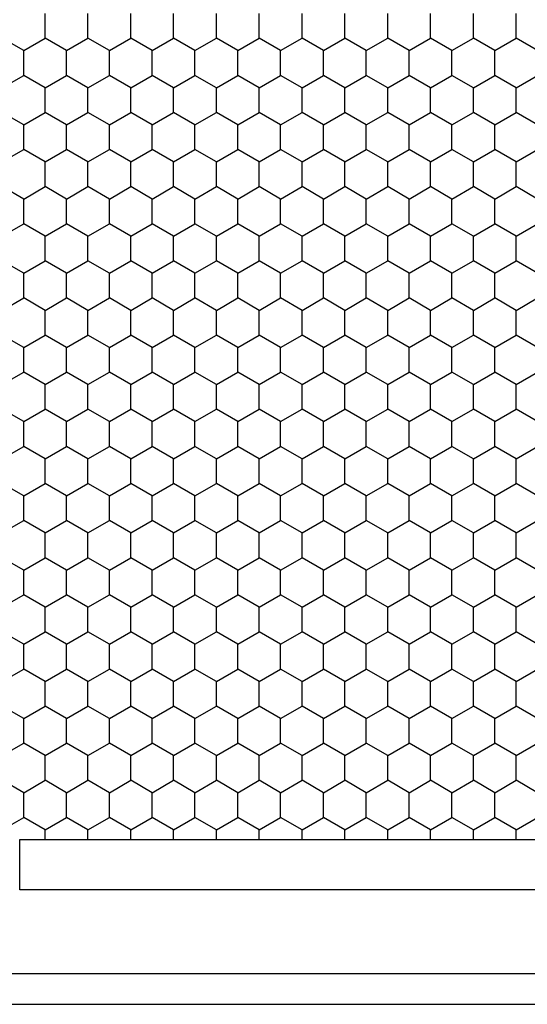
# Model space of a CAD drawing. Units: millimetres. Extents: x 2237 to 2968, y 215 to 736.
# Drawn here: x 2372 to 2389, y 552 to 585 of the extents above; entities that cross this region are included whole.
import ezdxf

# ---------------------------------------------------------------- set-up
doc = ezdxf.new("R2010")
doc.units = ezdxf.units.MM
doc.header["$LTSCALE"] = 0.25
doc.layers.add('06___PRT_ALL_SURFS', color=7, linetype='Continuous')

msp = doc.modelspace()

# ---------------------------------------------------------------- linework, layer by layer
at = {"color": 7, "linetype": 'Continuous'}
for p, q in [((2371.952, 556.143), (2371.952, 557.793)), ((2409.014, 556.143), (2371.952, 556.143)), ((2594.745, 553.404), (2348.222, 553.404)), ((2348.222, 552.404), (2594.745, 552.404))]:
    msp.add_line(p, q, dxfattribs=at)
at = {"layer": '06___PRT_ALL_SURFS', "color": 7, "linetype": 'Continuous'}
for p, q in [((2372.783, 584.376), (2372.783, 584.78)), ((2374.183, 584.376), (2374.183, 584.78)), ((2375.583, 584.376), (2375.583, 584.78)), ((2376.983, 584.376), (2376.983, 584.78)), ((2378.383, 584.376), (2378.383, 584.78)), ((2379.783, 584.376), (2379.783, 584.78)), ((2381.183, 584.376), (2381.183, 584.78)), ((2382.583, 584.376), (2382.583, 584.78)), ((2383.983, 584.376), (2383.983, 584.78)), ((2385.383, 584.376), (2385.383, 584.78)), ((2386.783, 584.376), (2386.783, 584.78)), ((2388.183, 584.376), (2388.183, 584.78)), ((2372.783, 583.971), (2372.783, 584.376)), ((2374.183, 583.971), (2374.183, 584.376)), ((2375.583, 583.971), (2375.583, 584.376)), ((2376.983, 583.971), (2376.983, 584.376)), ((2378.383, 583.971), (2378.383, 584.376)), ((2379.783, 583.971), (2379.783, 584.376)), ((2381.183, 583.971), (2381.183, 584.376)), ((2382.583, 583.971), (2382.583, 584.376)), ((2383.983, 583.971), (2383.983, 584.376)), ((2385.383, 583.971), (2385.383, 584.376)), ((2386.783, 583.971), (2386.783, 584.376)), ((2388.183, 583.971), (2388.183, 584.376)), ((2372.083, 583.567), (2371.383, 583.971)), ((2372.083, 583.567), (2372.783, 583.971)), ((2373.483, 583.567), (2372.783, 583.971)), ((2373.483, 583.567), (2374.183, 583.971)), ((2374.883, 583.567), (2374.183, 583.971)), ((2374.883, 583.567), (2375.583, 583.971)), ((2376.283, 583.567), (2375.583, 583.971)), ((2376.283, 583.567), (2376.983, 583.971)), ((2377.683, 583.567), (2376.983, 583.971)), ((2377.683, 583.567), (2378.383, 583.971)), ((2379.083, 583.567), (2378.383, 583.971)), ((2379.083, 583.567), (2379.783, 583.971)), ((2380.483, 583.567), (2379.783, 583.971)), ((2380.483, 583.567), (2381.183, 583.971)), ((2381.883, 583.567), (2381.183, 583.971)), ((2381.883, 583.567), (2382.583, 583.971)), ((2383.283, 583.567), (2382.583, 583.971)), ((2383.283, 583.567), (2383.983, 583.971)), ((2384.683, 583.567), (2383.983, 583.971)), ((2384.683, 583.567), (2385.383, 583.971)), ((2386.083, 583.567), (2385.383, 583.971)), ((2386.083, 583.567), (2386.783, 583.971)), ((2387.483, 583.567), (2386.783, 583.971)), ((2387.483, 583.567), (2388.183, 583.971)), ((2388.883, 583.567), (2388.183, 583.971)), ((2372.083, 583.163), (2372.083, 583.567)), ((2373.483, 583.163), (2373.483, 583.567)), ((2374.883, 583.163), (2374.883, 583.567)), ((2376.283, 583.163), (2376.283, 583.567)), ((2377.683, 583.163), (2377.683, 583.567)), ((2379.083, 583.163), (2379.083, 583.567)), ((2380.483, 583.163), (2380.483, 583.567)), ((2381.883, 583.163), (2381.883, 583.567)), ((2383.283, 583.163), (2383.283, 583.567)), ((2384.683, 583.163), (2384.683, 583.567)), ((2386.083, 583.163), (2386.083, 583.567)), ((2387.483, 583.163), (2387.483, 583.567)), ((2372.083, 582.759), (2372.083, 583.163)), ((2373.483, 582.759), (2373.483, 583.163)), ((2374.883, 582.759), (2374.883, 583.163)), ((2376.283, 582.759), (2376.283, 583.163)), ((2377.683, 582.759), (2377.683, 583.163)), ((2379.083, 582.759), (2379.083, 583.163)), ((2380.483, 582.759), (2380.483, 583.163)), ((2381.883, 582.759), (2381.883, 583.163)), ((2383.283, 582.759), (2383.283, 583.163)), ((2384.683, 582.759), (2384.683, 583.163)), ((2386.083, 582.759), (2386.083, 583.163)), ((2387.483, 582.759), (2387.483, 583.163)), ((2371.383, 582.355), (2372.083, 582.759)), ((2372.783, 582.355), (2372.083, 582.759)), ((2372.783, 582.355), (2373.483, 582.759)), ((2374.183, 582.355), (2373.483, 582.759)), ((2374.183, 582.355), (2374.883, 582.759)), ((2375.583, 582.355), (2374.883, 582.759)), ((2375.583, 582.355), (2376.283, 582.759)), ((2376.983, 582.355), (2376.283, 582.759)), ((2376.983, 582.355), (2377.683, 582.759)), ((2378.383, 582.355), (2377.683, 582.759)), ((2378.383, 582.355), (2379.083, 582.759)), ((2379.783, 582.355), (2379.083, 582.759)), ((2379.783, 582.355), (2380.483, 582.759)), ((2381.183, 582.355), (2380.483, 582.759)), ((2381.183, 582.355), (2381.883, 582.759)), ((2382.583, 582.355), (2381.883, 582.759)), ((2382.583, 582.355), (2383.283, 582.759)), ((2383.983, 582.355), (2383.283, 582.759)), ((2383.983, 582.355), (2384.683, 582.759)), ((2385.383, 582.355), (2384.683, 582.759)), ((2385.383, 582.355), (2386.083, 582.759)), ((2386.783, 582.355), (2386.083, 582.759)), ((2386.783, 582.355), (2387.483, 582.759)), ((2388.183, 582.355), (2387.483, 582.759)), ((2388.183, 582.355), (2388.883, 582.759)), ((2372.783, 581.951), (2372.783, 582.355)), ((2374.183, 581.951), (2374.183, 582.355)), ((2375.583, 581.951), (2375.583, 582.355)), ((2376.983, 581.951), (2376.983, 582.355)), ((2378.383, 581.951), (2378.383, 582.355)), ((2379.783, 581.951), (2379.783, 582.355)), ((2381.183, 581.951), (2381.183, 582.355)), ((2382.583, 581.951), (2382.583, 582.355)), ((2383.983, 581.951), (2383.983, 582.355)), ((2385.383, 581.951), (2385.383, 582.355)), ((2386.783, 581.951), (2386.783, 582.355)), ((2388.183, 581.951), (2388.183, 582.355)), ((2372.783, 581.547), (2372.783, 581.951)), ((2374.183, 581.547), (2374.183, 581.951)), ((2375.583, 581.547), (2375.583, 581.951)), ((2376.983, 581.547), (2376.983, 581.951)), ((2378.383, 581.547), (2378.383, 581.951)), ((2379.783, 581.547), (2379.783, 581.951)), ((2381.183, 581.547), (2381.183, 581.951)), ((2382.583, 581.547), (2382.583, 581.951)), ((2383.983, 581.547), (2383.983, 581.951)), ((2385.383, 581.547), (2385.383, 581.951)), ((2386.783, 581.547), (2386.783, 581.951)), ((2388.183, 581.547), (2388.183, 581.951)), ((2372.083, 581.142), (2371.383, 581.547)), ((2372.083, 581.142), (2372.783, 581.547)), ((2373.483, 581.142), (2372.783, 581.547)), ((2373.483, 581.142), (2374.183, 581.547)), ((2374.883, 581.142), (2374.183, 581.547)), ((2374.883, 581.142), (2375.583, 581.547)), ((2376.283, 581.142), (2375.583, 581.547)), ((2376.283, 581.142), (2376.983, 581.547)), ((2377.683, 581.142), (2376.983, 581.547)), ((2377.683, 581.142), (2378.383, 581.547)), ((2379.083, 581.142), (2378.383, 581.547)), ((2379.083, 581.142), (2379.783, 581.547)), ((2380.483, 581.142), (2379.783, 581.547)), ((2380.483, 581.142), (2381.183, 581.547)), ((2381.883, 581.142), (2381.183, 581.547)), ((2381.883, 581.142), (2382.583, 581.547)), ((2383.283, 581.142), (2382.583, 581.547)), ((2383.283, 581.142), (2383.983, 581.547)), ((2384.683, 581.142), (2383.983, 581.547)), ((2384.683, 581.142), (2385.383, 581.547)), ((2386.083, 581.142), (2385.383, 581.547)), ((2386.083, 581.142), (2386.783, 581.547)), ((2387.483, 581.142), (2386.783, 581.547)), ((2387.483, 581.142), (2388.183, 581.547)), ((2388.883, 581.142), (2388.183, 581.547)), ((2372.083, 580.738), (2372.083, 581.142)), ((2373.483, 580.738), (2373.483, 581.142)), ((2374.883, 580.738), (2374.883, 581.142)), ((2376.283, 580.738), (2376.283, 581.142)), ((2377.683, 580.738), (2377.683, 581.142)), ((2379.083, 580.738), (2379.083, 581.142)), ((2380.483, 580.738), (2380.483, 581.142)), ((2381.883, 580.738), (2381.883, 581.142)), ((2383.283, 580.738), (2383.283, 581.142)), ((2384.683, 580.738), (2384.683, 581.142)), ((2386.083, 580.738), (2386.083, 581.142)), ((2387.483, 580.738), (2387.483, 581.142)), ((2372.083, 580.334), (2372.083, 580.738)), ((2373.483, 580.334), (2373.483, 580.738)), ((2374.883, 580.334), (2374.883, 580.738)), ((2376.283, 580.334), (2376.283, 580.738)), ((2377.683, 580.334), (2377.683, 580.738)), ((2379.083, 580.334), (2379.083, 580.738)), ((2380.483, 580.334), (2380.483, 580.738)), ((2381.883, 580.334), (2381.883, 580.738)), ((2383.283, 580.334), (2383.283, 580.738)), ((2384.683, 580.334), (2384.683, 580.738)), ((2386.083, 580.334), (2386.083, 580.738)), ((2387.483, 580.334), (2387.483, 580.738)), ((2371.383, 579.93), (2372.083, 580.334)), ((2372.783, 579.93), (2372.083, 580.334)), ((2372.783, 579.93), (2373.483, 580.334)), ((2374.183, 579.93), (2373.483, 580.334)), ((2374.183, 579.93), (2374.883, 580.334)), ((2375.583, 579.93), (2374.883, 580.334)), ((2375.583, 579.93), (2376.283, 580.334)), ((2376.983, 579.93), (2376.283, 580.334)), ((2376.983, 579.93), (2377.683, 580.334)), ((2378.383, 579.93), (2377.683, 580.334)), ((2378.383, 579.93), (2379.083, 580.334)), ((2379.783, 579.93), (2379.083, 580.334)), ((2379.783, 579.93), (2380.483, 580.334)), ((2381.183, 579.93), (2380.483, 580.334)), ((2381.183, 579.93), (2381.883, 580.334)), ((2382.583, 579.93), (2381.883, 580.334)), ((2382.583, 579.93), (2383.283, 580.334)), ((2383.983, 579.93), (2383.283, 580.334)), ((2383.983, 579.93), (2384.683, 580.334)), ((2385.383, 579.93), (2384.683, 580.334)), ((2385.383, 579.93), (2386.083, 580.334)), ((2386.783, 579.93), (2386.083, 580.334)), ((2386.783, 579.93), (2387.483, 580.334)), ((2388.183, 579.93), (2387.483, 580.334)), ((2388.183, 579.93), (2388.883, 580.334)), ((2372.783, 579.526), (2372.783, 579.93)), ((2374.183, 579.526), (2374.183, 579.93)), ((2375.583, 579.526), (2375.583, 579.93)), ((2376.983, 579.526), (2376.983, 579.93)), ((2378.383, 579.526), (2378.383, 579.93)), ((2379.783, 579.526), (2379.783, 579.93)), ((2381.183, 579.526), (2381.183, 579.93)), ((2382.583, 579.526), (2382.583, 579.93)), ((2383.983, 579.526), (2383.983, 579.93)), ((2385.383, 579.526), (2385.383, 579.93)), ((2386.783, 579.526), (2386.783, 579.93)), ((2388.183, 579.526), (2388.183, 579.93)), ((2372.783, 579.122), (2372.783, 579.526)), ((2374.183, 579.122), (2374.183, 579.526)), ((2375.583, 579.122), (2375.583, 579.526)), ((2376.983, 579.122), (2376.983, 579.526)), ((2378.383, 579.122), (2378.383, 579.526)), ((2379.783, 579.122), (2379.783, 579.526)), ((2381.183, 579.122), (2381.183, 579.526)), ((2382.583, 579.122), (2382.583, 579.526)), ((2383.983, 579.122), (2383.983, 579.526)), ((2385.383, 579.122), (2385.383, 579.526)), ((2386.783, 579.122), (2386.783, 579.526)), ((2388.183, 579.122), (2388.183, 579.526)), ((2372.083, 578.718), (2371.383, 579.122)), ((2372.083, 578.718), (2372.783, 579.122)), ((2373.483, 578.718), (2372.783, 579.122)), ((2373.483, 578.718), (2374.183, 579.122)), ((2374.883, 578.718), (2374.183, 579.122)), ((2374.883, 578.718), (2375.583, 579.122)), ((2376.283, 578.718), (2375.583, 579.122)), ((2376.283, 578.718), (2376.983, 579.122)), ((2377.683, 578.718), (2376.983, 579.122)), ((2377.683, 578.718), (2378.383, 579.122)), ((2379.083, 578.718), (2378.383, 579.122)), ((2379.083, 578.718), (2379.783, 579.122)), ((2380.483, 578.718), (2379.783, 579.122)), ((2380.483, 578.718), (2381.183, 579.122)), ((2381.883, 578.718), (2381.183, 579.122)), ((2381.883, 578.718), (2382.583, 579.122)), ((2383.283, 578.718), (2382.583, 579.122)), ((2383.283, 578.718), (2383.983, 579.122)), ((2384.683, 578.718), (2383.983, 579.122)), ((2384.683, 578.718), (2385.383, 579.122)), ((2386.083, 578.718), (2385.383, 579.122)), ((2386.083, 578.718), (2386.783, 579.122)), ((2387.483, 578.718), (2386.783, 579.122)), ((2387.483, 578.718), (2388.183, 579.122)), ((2388.883, 578.718), (2388.183, 579.122)), ((2372.083, 578.313), (2372.083, 578.718)), ((2373.483, 578.313), (2373.483, 578.718)), ((2374.883, 578.313), (2374.883, 578.718)), ((2376.283, 578.313), (2376.283, 578.718)), ((2377.683, 578.313), (2377.683, 578.718)), ((2379.083, 578.313), (2379.083, 578.718)), ((2380.483, 578.313), (2380.483, 578.718)), ((2381.883, 578.313), (2381.883, 578.718)), ((2383.283, 578.313), (2383.283, 578.718)), ((2384.683, 578.313), (2384.683, 578.718)), ((2386.083, 578.313), (2386.083, 578.718)), ((2387.483, 578.313), (2387.483, 578.718)), ((2372.083, 577.909), (2372.083, 578.313)), ((2373.483, 577.909), (2373.483, 578.313)), ((2374.883, 577.909), (2374.883, 578.313)), ((2376.283, 577.909), (2376.283, 578.313)), ((2377.683, 577.909), (2377.683, 578.313)), ((2379.083, 577.909), (2379.083, 578.313)), ((2380.483, 577.909), (2380.483, 578.313)), ((2381.883, 577.909), (2381.883, 578.313)), ((2383.283, 577.909), (2383.283, 578.313)), ((2384.683, 577.909), (2384.683, 578.313)), ((2386.083, 577.909), (2386.083, 578.313)), ((2387.483, 577.909), (2387.483, 578.313)), ((2371.383, 577.505), (2372.083, 577.909)), ((2372.783, 577.505), (2372.083, 577.909)), ((2372.783, 577.505), (2373.483, 577.909)), ((2374.183, 577.505), (2373.483, 577.909)), ((2374.183, 577.505), (2374.883, 577.909)), ((2375.583, 577.505), (2374.883, 577.909)), ((2375.583, 577.505), (2376.283, 577.909)), ((2376.983, 577.505), (2376.283, 577.909)), ((2376.983, 577.505), (2377.683, 577.909)), ((2378.383, 577.505), (2377.683, 577.909)), ((2378.383, 577.505), (2379.083, 577.909)), ((2379.783, 577.505), (2379.083, 577.909)), ((2379.783, 577.505), (2380.483, 577.909)), ((2381.183, 577.505), (2380.483, 577.909)), ((2381.183, 577.505), (2381.883, 577.909)), ((2382.583, 577.505), (2381.883, 577.909)), ((2382.583, 577.505), (2383.283, 577.909)), ((2383.983, 577.505), (2383.283, 577.909)), ((2383.983, 577.505), (2384.683, 577.909)), ((2385.383, 577.505), (2384.683, 577.909)), ((2385.383, 577.505), (2386.083, 577.909)), ((2386.783, 577.505), (2386.083, 577.909)), ((2386.783, 577.505), (2387.483, 577.909)), ((2388.183, 577.505), (2387.483, 577.909)), ((2388.183, 577.505), (2388.883, 577.909)), ((2372.783, 577.101), (2372.783, 577.505)), ((2374.183, 577.101), (2374.183, 577.505)), ((2375.583, 577.101), (2375.583, 577.505)), ((2376.983, 577.101), (2376.983, 577.505)), ((2378.383, 577.101), (2378.383, 577.505)), ((2379.783, 577.101), (2379.783, 577.505)), ((2381.183, 577.101), (2381.183, 577.505)), ((2382.583, 577.101), (2382.583, 577.505)), ((2383.983, 577.101), (2383.983, 577.505)), ((2385.383, 577.101), (2385.383, 577.505)), ((2386.783, 577.101), (2386.783, 577.505)), ((2388.183, 577.101), (2388.183, 577.505)), ((2372.783, 576.697), (2372.783, 577.101)), ((2374.183, 576.697), (2374.183, 577.101)), ((2375.583, 576.697), (2375.583, 577.101)), ((2376.983, 576.697), (2376.983, 577.101)), ((2378.383, 576.697), (2378.383, 577.101)), ((2379.783, 576.697), (2379.783, 577.101)), ((2381.183, 576.697), (2381.183, 577.101)), ((2382.583, 576.697), (2382.583, 577.101)), ((2383.983, 576.697), (2383.983, 577.101)), ((2385.383, 576.697), (2385.383, 577.101)), ((2386.783, 576.697), (2386.783, 577.101)), ((2388.183, 576.697), (2388.183, 577.101)), ((2372.083, 576.293), (2371.383, 576.697)), ((2372.083, 576.293), (2372.783, 576.697)), ((2373.483, 576.293), (2372.783, 576.697)), ((2373.483, 576.293), (2374.183, 576.697)), ((2374.883, 576.293), (2374.183, 576.697)), ((2374.883, 576.293), (2375.583, 576.697)), ((2376.283, 576.293), (2375.583, 576.697)), ((2376.283, 576.293), (2376.983, 576.697)), ((2377.683, 576.293), (2376.983, 576.697)), ((2377.683, 576.293), (2378.383, 576.697)), ((2379.083, 576.293), (2378.383, 576.697)), ((2379.083, 576.293), (2379.783, 576.697)), ((2380.483, 576.293), (2379.783, 576.697)), ((2380.483, 576.293), (2381.183, 576.697)), ((2381.883, 576.293), (2381.183, 576.697)), ((2381.883, 576.293), (2382.583, 576.697)), ((2383.283, 576.293), (2382.583, 576.697)), ((2383.283, 576.293), (2383.983, 576.697)), ((2384.683, 576.293), (2383.983, 576.697)), ((2384.683, 576.293), (2385.383, 576.697)), ((2386.083, 576.293), (2385.383, 576.697)), ((2386.083, 576.293), (2386.783, 576.697)), ((2387.483, 576.293), (2386.783, 576.697)), ((2387.483, 576.293), (2388.183, 576.697)), ((2388.883, 576.293), (2388.183, 576.697)), ((2372.083, 575.889), (2372.083, 576.293)), ((2373.483, 575.889), (2373.483, 576.293)), ((2374.883, 575.889), (2374.883, 576.293)), ((2376.283, 575.889), (2376.283, 576.293)), ((2377.683, 575.889), (2377.683, 576.293)), ((2379.083, 575.889), (2379.083, 576.293)), ((2380.483, 575.889), (2380.483, 576.293)), ((2381.883, 575.889), (2381.883, 576.293)), ((2383.283, 575.889), (2383.283, 576.293)), ((2384.683, 575.889), (2384.683, 576.293)), ((2386.083, 575.889), (2386.083, 576.293)), ((2387.483, 575.889), (2387.483, 576.293)), ((2372.083, 575.484), (2372.083, 575.889)), ((2373.483, 575.484), (2373.483, 575.889)), ((2374.883, 575.484), (2374.883, 575.889)), ((2376.283, 575.484), (2376.283, 575.889)), ((2377.683, 575.484), (2377.683, 575.889)), ((2379.083, 575.484), (2379.083, 575.889)), ((2380.483, 575.484), (2380.483, 575.889)), ((2381.883, 575.484), (2381.883, 575.889)), ((2383.283, 575.484), (2383.283, 575.889)), ((2384.683, 575.484), (2384.683, 575.889)), ((2386.083, 575.484), (2386.083, 575.889)), ((2387.483, 575.484), (2387.483, 575.889)), ((2371.383, 575.08), (2372.083, 575.484)), ((2372.783, 575.08), (2372.083, 575.484)), ((2372.783, 575.08), (2373.483, 575.484)), ((2374.183, 575.08), (2373.483, 575.484)), ((2374.183, 575.08), (2374.883, 575.484)), ((2375.583, 575.08), (2374.883, 575.484)), ((2375.583, 575.08), (2376.283, 575.484)), ((2376.983, 575.08), (2376.283, 575.484)), ((2376.983, 575.08), (2377.683, 575.484)), ((2378.383, 575.08), (2377.683, 575.484)), ((2378.383, 575.08), (2379.083, 575.484)), ((2379.783, 575.08), (2379.083, 575.484)), ((2379.783, 575.08), (2380.483, 575.484)), ((2381.183, 575.08), (2380.483, 575.484)), ((2381.183, 575.08), (2381.883, 575.484)), ((2382.583, 575.08), (2381.883, 575.484)), ((2382.583, 575.08), (2383.283, 575.484)), ((2383.983, 575.08), (2383.283, 575.484)), ((2383.983, 575.08), (2384.683, 575.484)), ((2385.383, 575.08), (2384.683, 575.484)), ((2385.383, 575.08), (2386.083, 575.484)), ((2386.783, 575.08), (2386.083, 575.484)), ((2386.783, 575.08), (2387.483, 575.484)), ((2388.183, 575.08), (2387.483, 575.484)), ((2388.183, 575.08), (2388.883, 575.484)), ((2372.783, 574.676), (2372.783, 575.08)), ((2374.183, 574.676), (2374.183, 575.08)), ((2375.583, 574.676), (2375.583, 575.08)), ((2376.983, 574.676), (2376.983, 575.08)), ((2378.383, 574.676), (2378.383, 575.08)), ((2379.783, 574.676), (2379.783, 575.08)), ((2381.183, 574.676), (2381.183, 575.08)), ((2382.583, 574.676), (2382.583, 575.08)), ((2383.983, 574.676), (2383.983, 575.08)), ((2385.383, 574.676), (2385.383, 575.08)), ((2386.783, 574.676), (2386.783, 575.08)), ((2388.183, 574.676), (2388.183, 575.08)), ((2372.783, 574.272), (2372.783, 574.676)), ((2374.183, 574.272), (2374.183, 574.676)), ((2375.583, 574.272), (2375.583, 574.676)), ((2376.983, 574.272), (2376.983, 574.676)), ((2378.383, 574.272), (2378.383, 574.676)), ((2379.783, 574.272), (2379.783, 574.676)), ((2381.183, 574.272), (2381.183, 574.676)), ((2382.583, 574.272), (2382.583, 574.676)), ((2383.983, 574.272), (2383.983, 574.676)), ((2385.383, 574.272), (2385.383, 574.676)), ((2386.783, 574.272), (2386.783, 574.676)), ((2388.183, 574.272), (2388.183, 574.676)), ((2372.083, 573.868), (2371.383, 574.272)), ((2372.083, 573.868), (2372.783, 574.272)), ((2373.483, 573.868), (2372.783, 574.272)), ((2373.483, 573.868), (2374.183, 574.272)), ((2374.883, 573.868), (2374.183, 574.272)), ((2374.883, 573.868), (2375.583, 574.272)), ((2376.283, 573.868), (2375.583, 574.272)), ((2376.283, 573.868), (2376.983, 574.272)), ((2377.683, 573.868), (2376.983, 574.272)), ((2377.683, 573.868), (2378.383, 574.272)), ((2379.083, 573.868), (2378.383, 574.272)), ((2379.083, 573.868), (2379.783, 574.272)), ((2380.483, 573.868), (2379.783, 574.272)), ((2380.483, 573.868), (2381.183, 574.272)), ((2381.883, 573.868), (2381.183, 574.272)), ((2381.883, 573.868), (2382.583, 574.272)), ((2383.283, 573.868), (2382.583, 574.272)), ((2383.283, 573.868), (2383.983, 574.272)), ((2384.683, 573.868), (2383.983, 574.272)), ((2384.683, 573.868), (2385.383, 574.272)), ((2386.083, 573.868), (2385.383, 574.272)), ((2386.083, 573.868), (2386.783, 574.272)), ((2387.483, 573.868), (2386.783, 574.272)), ((2387.483, 573.868), (2388.183, 574.272)), ((2388.883, 573.868), (2388.183, 574.272)), ((2372.083, 573.464), (2372.083, 573.868)), ((2373.483, 573.464), (2373.483, 573.868)), ((2374.883, 573.464), (2374.883, 573.868)), ((2376.283, 573.464), (2376.283, 573.868)), ((2377.683, 573.464), (2377.683, 573.868)), ((2379.083, 573.464), (2379.083, 573.868)), ((2380.483, 573.464), (2380.483, 573.868)), ((2381.883, 573.464), (2381.883, 573.868)), ((2383.283, 573.464), (2383.283, 573.868)), ((2384.683, 573.464), (2384.683, 573.868)), ((2386.083, 573.464), (2386.083, 573.868)), ((2387.483, 573.464), (2387.483, 573.868)), ((2372.083, 573.06), (2372.083, 573.464)), ((2373.483, 573.06), (2373.483, 573.464)), ((2374.883, 573.06), (2374.883, 573.464)), ((2376.283, 573.06), (2376.283, 573.464)), ((2377.683, 573.06), (2377.683, 573.464)), ((2379.083, 573.06), (2379.083, 573.464)), ((2380.483, 573.06), (2380.483, 573.464)), ((2381.883, 573.06), (2381.883, 573.464)), ((2383.283, 573.06), (2383.283, 573.464)), ((2384.683, 573.06), (2384.683, 573.464)), ((2386.083, 573.06), (2386.083, 573.464)), ((2387.483, 573.06), (2387.483, 573.464)), ((2371.383, 572.655), (2372.083, 573.06)), ((2372.783, 572.655), (2372.083, 573.06)), ((2372.783, 572.655), (2373.483, 573.06)), ((2374.183, 572.655), (2373.483, 573.06)), ((2374.183, 572.655), (2374.883, 573.06)), ((2375.583, 572.655), (2374.883, 573.06)), ((2375.583, 572.655), (2376.283, 573.06)), ((2376.983, 572.655), (2376.283, 573.06)), ((2376.983, 572.655), (2377.683, 573.06)), ((2378.383, 572.655), (2377.683, 573.06)), ((2378.383, 572.655), (2379.083, 573.06)), ((2379.783, 572.655), (2379.083, 573.06)), ((2379.783, 572.655), (2380.483, 573.06)), ((2381.183, 572.655), (2380.483, 573.06)), ((2381.183, 572.655), (2381.883, 573.06)), ((2382.583, 572.655), (2381.883, 573.06)), ((2382.583, 572.655), (2383.283, 573.06)), ((2383.983, 572.655), (2383.283, 573.06)), ((2383.983, 572.655), (2384.683, 573.06)), ((2385.383, 572.655), (2384.683, 573.06)), ((2385.383, 572.655), (2386.083, 573.06)), ((2386.783, 572.655), (2386.083, 573.06)), ((2386.783, 572.655), (2387.483, 573.06)), ((2388.183, 572.655), (2387.483, 573.06)), ((2388.183, 572.655), (2388.883, 573.06)), ((2372.783, 572.251), (2372.783, 572.655)), ((2374.183, 572.251), (2374.183, 572.655)), ((2375.583, 572.251), (2375.583, 572.655)), ((2376.983, 572.251), (2376.983, 572.655)), ((2378.383, 572.251), (2378.383, 572.655)), ((2379.783, 572.251), (2379.783, 572.655)), ((2381.183, 572.251), (2381.183, 572.655)), ((2382.583, 572.251), (2382.583, 572.655)), ((2383.983, 572.251), (2383.983, 572.655)), ((2385.383, 572.251), (2385.383, 572.655)), ((2386.783, 572.251), (2386.783, 572.655)), ((2388.183, 572.251), (2388.183, 572.655)), ((2372.783, 571.847), (2372.783, 572.251)), ((2374.183, 571.847), (2374.183, 572.251)), ((2375.583, 571.847), (2375.583, 572.251)), ((2376.983, 571.847), (2376.983, 572.251)), ((2378.383, 571.847), (2378.383, 572.251)), ((2379.783, 571.847), (2379.783, 572.251)), ((2381.183, 571.847), (2381.183, 572.251)), ((2382.583, 571.847), (2382.583, 572.251)), ((2383.983, 571.847), (2383.983, 572.251)), ((2385.383, 571.847), (2385.383, 572.251)), ((2386.783, 571.847), (2386.783, 572.251)), ((2388.183, 571.847), (2388.183, 572.251)), ((2372.083, 571.443), (2371.383, 571.847)), ((2372.083, 571.443), (2372.783, 571.847)), ((2373.483, 571.443), (2372.783, 571.847)), ((2373.483, 571.443), (2374.183, 571.847)), ((2374.883, 571.443), (2374.183, 571.847)), ((2374.883, 571.443), (2375.583, 571.847)), ((2376.283, 571.443), (2375.583, 571.847)), ((2376.283, 571.443), (2376.983, 571.847)), ((2377.683, 571.443), (2376.983, 571.847)), ((2377.683, 571.443), (2378.383, 571.847)), ((2379.083, 571.443), (2378.383, 571.847)), ((2379.083, 571.443), (2379.783, 571.847)), ((2380.483, 571.443), (2379.783, 571.847)), ((2380.483, 571.443), (2381.183, 571.847)), ((2381.883, 571.443), (2381.183, 571.847)), ((2381.883, 571.443), (2382.583, 571.847)), ((2383.283, 571.443), (2382.583, 571.847)), ((2383.283, 571.443), (2383.983, 571.847)), ((2384.683, 571.443), (2383.983, 571.847)), ((2384.683, 571.443), (2385.383, 571.847)), ((2386.083, 571.443), (2385.383, 571.847)), ((2386.083, 571.443), (2386.783, 571.847)), ((2387.483, 571.443), (2386.783, 571.847)), ((2387.483, 571.443), (2388.183, 571.847)), ((2388.883, 571.443), (2388.183, 571.847)), ((2372.083, 571.039), (2372.083, 571.443)), ((2373.483, 571.039), (2373.483, 571.443)), ((2374.883, 571.039), (2374.883, 571.443)), ((2376.283, 571.039), (2376.283, 571.443)), ((2377.683, 571.039), (2377.683, 571.443)), ((2379.083, 571.039), (2379.083, 571.443)), ((2380.483, 571.039), (2380.483, 571.443)), ((2381.883, 571.039), (2381.883, 571.443)), ((2383.283, 571.039), (2383.283, 571.443)), ((2384.683, 571.039), (2384.683, 571.443)), ((2386.083, 571.039), (2386.083, 571.443)), ((2387.483, 571.039), (2387.483, 571.443)), ((2372.083, 570.635), (2372.083, 571.039)), ((2373.483, 570.635), (2373.483, 571.039)), ((2374.883, 570.635), (2374.883, 571.039)), ((2376.283, 570.635), (2376.283, 571.039)), ((2377.683, 570.635), (2377.683, 571.039)), ((2379.083, 570.635), (2379.083, 571.039)), ((2380.483, 570.635), (2380.483, 571.039)), ((2381.883, 570.635), (2381.883, 571.039)), ((2383.283, 570.635), (2383.283, 571.039)), ((2384.683, 570.635), (2384.683, 571.039)), ((2386.083, 570.635), (2386.083, 571.039)), ((2387.483, 570.635), (2387.483, 571.039)), ((2371.383, 570.231), (2372.083, 570.635)), ((2372.783, 570.231), (2372.083, 570.635)), ((2372.783, 570.231), (2373.483, 570.635)), ((2374.183, 570.231), (2373.483, 570.635)), ((2374.183, 570.231), (2374.883, 570.635)), ((2375.583, 570.231), (2374.883, 570.635)), ((2375.583, 570.231), (2376.283, 570.635)), ((2376.983, 570.231), (2376.283, 570.635)), ((2376.983, 570.231), (2377.683, 570.635)), ((2378.383, 570.231), (2377.683, 570.635)), ((2378.383, 570.231), (2379.083, 570.635)), ((2379.783, 570.231), (2379.083, 570.635)), ((2379.783, 570.231), (2380.483, 570.635)), ((2381.183, 570.231), (2380.483, 570.635)), ((2381.183, 570.231), (2381.883, 570.635)), ((2382.583, 570.231), (2381.883, 570.635)), ((2382.583, 570.231), (2383.283, 570.635)), ((2383.983, 570.231), (2383.283, 570.635)), ((2383.983, 570.231), (2384.683, 570.635)), ((2385.383, 570.231), (2384.683, 570.635)), ((2385.383, 570.231), (2386.083, 570.635)), ((2386.783, 570.231), (2386.083, 570.635)), ((2386.783, 570.231), (2387.483, 570.635)), ((2388.183, 570.231), (2387.483, 570.635)), ((2388.183, 570.231), (2388.883, 570.635)), ((2372.783, 569.826), (2372.783, 570.231)), ((2374.183, 569.826), (2374.183, 570.231)), ((2375.583, 569.826), (2375.583, 570.231)), ((2376.983, 569.826), (2376.983, 570.231)), ((2378.383, 569.826), (2378.383, 570.231)), ((2379.783, 569.826), (2379.783, 570.231)), ((2381.183, 569.826), (2381.183, 570.231)), ((2382.583, 569.826), (2382.583, 570.231)), ((2383.983, 569.826), (2383.983, 570.231)), ((2385.383, 569.826), (2385.383, 570.231)), ((2386.783, 569.826), (2386.783, 570.231)), ((2388.183, 569.826), (2388.183, 570.231)), ((2372.783, 569.422), (2372.783, 569.826)), ((2374.183, 569.422), (2374.183, 569.826)), ((2375.583, 569.422), (2375.583, 569.826)), ((2376.983, 569.422), (2376.983, 569.826)), ((2378.383, 569.422), (2378.383, 569.826)), ((2379.783, 569.422), (2379.783, 569.826)), ((2381.183, 569.422), (2381.183, 569.826)), ((2382.583, 569.422), (2382.583, 569.826)), ((2383.983, 569.422), (2383.983, 569.826)), ((2385.383, 569.422), (2385.383, 569.826)), ((2386.783, 569.422), (2386.783, 569.826)), ((2388.183, 569.422), (2388.183, 569.826)), ((2372.083, 569.018), (2371.383, 569.422)), ((2372.083, 569.018), (2372.783, 569.422)), ((2373.483, 569.018), (2372.783, 569.422)), ((2373.483, 569.018), (2374.183, 569.422)), ((2374.883, 569.018), (2374.183, 569.422)), ((2374.883, 569.018), (2375.583, 569.422)), ((2376.283, 569.018), (2375.583, 569.422)), ((2376.283, 569.018), (2376.983, 569.422)), ((2377.683, 569.018), (2376.983, 569.422)), ((2377.683, 569.018), (2378.383, 569.422)), ((2379.083, 569.018), (2378.383, 569.422)), ((2379.083, 569.018), (2379.783, 569.422)), ((2380.483, 569.018), (2379.783, 569.422)), ((2380.483, 569.018), (2381.183, 569.422)), ((2381.883, 569.018), (2381.183, 569.422)), ((2381.883, 569.018), (2382.583, 569.422)), ((2383.283, 569.018), (2382.583, 569.422)), ((2383.283, 569.018), (2383.983, 569.422)), ((2384.683, 569.018), (2383.983, 569.422)), ((2384.683, 569.018), (2385.383, 569.422)), ((2386.083, 569.018), (2385.383, 569.422)), ((2386.083, 569.018), (2386.783, 569.422)), ((2387.483, 569.018), (2386.783, 569.422)), ((2387.483, 569.018), (2388.183, 569.422)), ((2388.883, 569.018), (2388.183, 569.422)), ((2372.083, 568.614), (2372.083, 569.018)), ((2373.483, 568.614), (2373.483, 569.018)), ((2374.883, 568.614), (2374.883, 569.018)), ((2376.283, 568.614), (2376.283, 569.018)), ((2377.683, 568.614), (2377.683, 569.018)), ((2379.083, 568.614), (2379.083, 569.018)), ((2380.483, 568.614), (2380.483, 569.018)), ((2381.883, 568.614), (2381.883, 569.018)), ((2383.283, 568.614), (2383.283, 569.018)), ((2384.683, 568.614), (2384.683, 569.018)), ((2386.083, 568.614), (2386.083, 569.018)), ((2387.483, 568.614), (2387.483, 569.018)), ((2372.083, 568.21), (2372.083, 568.614)), ((2373.483, 568.21), (2373.483, 568.614)), ((2374.883, 568.21), (2374.883, 568.614)), ((2376.283, 568.21), (2376.283, 568.614)), ((2377.683, 568.21), (2377.683, 568.614)), ((2379.083, 568.21), (2379.083, 568.614)), ((2380.483, 568.21), (2380.483, 568.614)), ((2381.883, 568.21), (2381.883, 568.614)), ((2383.283, 568.21), (2383.283, 568.614)), ((2384.683, 568.21), (2384.683, 568.614)), ((2386.083, 568.21), (2386.083, 568.614)), ((2387.483, 568.21), (2387.483, 568.614)), ((2371.383, 567.806), (2372.083, 568.21)), ((2372.783, 567.806), (2372.083, 568.21)), ((2372.783, 567.806), (2373.483, 568.21)), ((2374.183, 567.806), (2373.483, 568.21)), ((2374.183, 567.806), (2374.883, 568.21)), ((2375.583, 567.806), (2374.883, 568.21)), ((2375.583, 567.806), (2376.283, 568.21)), ((2376.983, 567.806), (2376.283, 568.21)), ((2376.983, 567.806), (2377.683, 568.21)), ((2378.383, 567.806), (2377.683, 568.21)), ((2378.383, 567.806), (2379.083, 568.21)), ((2379.783, 567.806), (2379.083, 568.21)), ((2379.783, 567.806), (2380.483, 568.21)), ((2381.183, 567.806), (2380.483, 568.21)), ((2381.183, 567.806), (2381.883, 568.21)), ((2382.583, 567.806), (2381.883, 568.21)), ((2382.583, 567.806), (2383.283, 568.21)), ((2383.983, 567.806), (2383.283, 568.21)), ((2383.983, 567.806), (2384.683, 568.21)), ((2385.383, 567.806), (2384.683, 568.21)), ((2385.383, 567.806), (2386.083, 568.21)), ((2386.783, 567.806), (2386.083, 568.21)), ((2386.783, 567.806), (2387.483, 568.21)), ((2388.183, 567.806), (2387.483, 568.21)), ((2388.183, 567.806), (2388.883, 568.21)), ((2372.783, 567.402), (2372.783, 567.806)), ((2374.183, 567.402), (2374.183, 567.806)), ((2375.583, 567.402), (2375.583, 567.806)), ((2376.983, 567.402), (2376.983, 567.806)), ((2378.383, 567.402), (2378.383, 567.806)), ((2379.783, 567.402), (2379.783, 567.806)), ((2381.183, 567.402), (2381.183, 567.806)), ((2382.583, 567.402), (2382.583, 567.806)), ((2383.983, 567.402), (2383.983, 567.806)), ((2385.383, 567.402), (2385.383, 567.806)), ((2386.783, 567.402), (2386.783, 567.806)), ((2388.183, 567.402), (2388.183, 567.806)), ((2372.783, 566.997), (2372.783, 567.402)), ((2374.183, 566.997), (2374.183, 567.402)), ((2375.583, 566.997), (2375.583, 567.402)), ((2376.983, 566.997), (2376.983, 567.402)), ((2378.383, 566.997), (2378.383, 567.402)), ((2379.783, 566.997), (2379.783, 567.402)), ((2381.183, 566.997), (2381.183, 567.402)), ((2382.583, 566.997), (2382.583, 567.402)), ((2383.983, 566.997), (2383.983, 567.402)), ((2385.383, 566.997), (2385.383, 567.402)), ((2386.783, 566.997), (2386.783, 567.402)), ((2388.183, 566.997), (2388.183, 567.402)), ((2372.083, 566.593), (2371.383, 566.997)), ((2372.083, 566.593), (2372.783, 566.997)), ((2373.483, 566.593), (2372.783, 566.997)), ((2373.483, 566.593), (2374.183, 566.997)), ((2374.883, 566.593), (2374.183, 566.997)), ((2374.883, 566.593), (2375.583, 566.997)), ((2376.283, 566.593), (2375.583, 566.997)), ((2376.283, 566.593), (2376.983, 566.997)), ((2377.683, 566.593), (2376.983, 566.997)), ((2377.683, 566.593), (2378.383, 566.997)), ((2379.083, 566.593), (2378.383, 566.997)), ((2379.083, 566.593), (2379.783, 566.997)), ((2380.483, 566.593), (2379.783, 566.997)), ((2380.483, 566.593), (2381.183, 566.997)), ((2381.883, 566.593), (2381.183, 566.997)), ((2381.883, 566.593), (2382.583, 566.997)), ((2383.283, 566.593), (2382.583, 566.997)), ((2383.283, 566.593), (2383.983, 566.997)), ((2384.683, 566.593), (2383.983, 566.997)), ((2384.683, 566.593), (2385.383, 566.997)), ((2386.083, 566.593), (2385.383, 566.997)), ((2386.083, 566.593), (2386.783, 566.997)), ((2387.483, 566.593), (2386.783, 566.997)), ((2387.483, 566.593), (2388.183, 566.997)), ((2388.883, 566.593), (2388.183, 566.997)), ((2372.083, 566.189), (2372.083, 566.593)), ((2373.483, 566.189), (2373.483, 566.593)), ((2374.883, 566.189), (2374.883, 566.593)), ((2376.283, 566.189), (2376.283, 566.593)), ((2377.683, 566.189), (2377.683, 566.593)), ((2379.083, 566.189), (2379.083, 566.593)), ((2380.483, 566.189), (2380.483, 566.593)), ((2381.883, 566.189), (2381.883, 566.593)), ((2383.283, 566.189), (2383.283, 566.593)), ((2384.683, 566.189), (2384.683, 566.593)), ((2386.083, 566.189), (2386.083, 566.593)), ((2387.483, 566.189), (2387.483, 566.593)), ((2372.083, 565.785), (2372.083, 566.189)), ((2373.483, 565.785), (2373.483, 566.189)), ((2374.883, 565.785), (2374.883, 566.189)), ((2376.283, 565.785), (2376.283, 566.189)), ((2377.683, 565.785), (2377.683, 566.189)), ((2379.083, 565.785), (2379.083, 566.189)), ((2380.483, 565.785), (2380.483, 566.189)), ((2381.883, 565.785), (2381.883, 566.189)), ((2383.283, 565.785), (2383.283, 566.189)), ((2384.683, 565.785), (2384.683, 566.189)), ((2386.083, 565.785), (2386.083, 566.189)), ((2387.483, 565.785), (2387.483, 566.189)), ((2371.383, 565.381), (2372.083, 565.785)), ((2372.783, 565.381), (2372.083, 565.785)), ((2372.783, 565.381), (2373.483, 565.785)), ((2374.183, 565.381), (2373.483, 565.785)), ((2374.183, 565.381), (2374.883, 565.785)), ((2375.583, 565.381), (2374.883, 565.785)), ((2375.583, 565.381), (2376.283, 565.785)), ((2376.983, 565.381), (2376.283, 565.785)), ((2376.983, 565.381), (2377.683, 565.785)), ((2378.383, 565.381), (2377.683, 565.785)), ((2378.383, 565.381), (2379.083, 565.785)), ((2379.783, 565.381), (2379.083, 565.785)), ((2379.783, 565.381), (2380.483, 565.785)), ((2381.183, 565.381), (2380.483, 565.785)), ((2381.183, 565.381), (2381.883, 565.785)), ((2382.583, 565.381), (2381.883, 565.785)), ((2382.583, 565.381), (2383.283, 565.785)), ((2383.983, 565.381), (2383.283, 565.785)), ((2383.983, 565.381), (2384.683, 565.785)), ((2385.383, 565.381), (2384.683, 565.785)), ((2385.383, 565.381), (2386.083, 565.785)), ((2386.783, 565.381), (2386.083, 565.785)), ((2386.783, 565.381), (2387.483, 565.785)), ((2388.183, 565.381), (2387.483, 565.785)), ((2388.183, 565.381), (2388.883, 565.785)), ((2372.783, 564.977), (2372.783, 565.381)), ((2374.183, 564.977), (2374.183, 565.381)), ((2375.583, 564.977), (2375.583, 565.381)), ((2376.983, 564.977), (2376.983, 565.381)), ((2378.383, 564.977), (2378.383, 565.381)), ((2379.783, 564.977), (2379.783, 565.381)), ((2381.183, 564.977), (2381.183, 565.381)), ((2382.583, 564.977), (2382.583, 565.381)), ((2383.983, 564.977), (2383.983, 565.381)), ((2385.383, 564.977), (2385.383, 565.381)), ((2386.783, 564.977), (2386.783, 565.381)), ((2388.183, 564.977), (2388.183, 565.381)), ((2372.783, 564.572), (2372.783, 564.977)), ((2374.183, 564.572), (2374.183, 564.977)), ((2375.583, 564.572), (2375.583, 564.977)), ((2376.983, 564.572), (2376.983, 564.977)), ((2378.383, 564.572), (2378.383, 564.977)), ((2379.783, 564.572), (2379.783, 564.977)), ((2381.183, 564.572), (2381.183, 564.977)), ((2382.583, 564.572), (2382.583, 564.977)), ((2383.983, 564.572), (2383.983, 564.977)), ((2385.383, 564.572), (2385.383, 564.977)), ((2386.783, 564.572), (2386.783, 564.977)), ((2388.183, 564.572), (2388.183, 564.977)), ((2372.083, 564.168), (2371.383, 564.572)), ((2372.083, 564.168), (2372.783, 564.572)), ((2373.483, 564.168), (2372.783, 564.572)), ((2373.483, 564.168), (2374.183, 564.572)), ((2374.883, 564.168), (2374.183, 564.572)), ((2374.883, 564.168), (2375.583, 564.572)), ((2376.283, 564.168), (2375.583, 564.572)), ((2376.283, 564.168), (2376.983, 564.572)), ((2377.683, 564.168), (2376.983, 564.572)), ((2377.683, 564.168), (2378.383, 564.572)), ((2379.083, 564.168), (2378.383, 564.572)), ((2379.083, 564.168), (2379.783, 564.572)), ((2380.483, 564.168), (2379.783, 564.572)), ((2380.483, 564.168), (2381.183, 564.572)), ((2381.883, 564.168), (2381.183, 564.572)), ((2381.883, 564.168), (2382.583, 564.572)), ((2383.283, 564.168), (2382.583, 564.572)), ((2383.283, 564.168), (2383.983, 564.572)), ((2384.683, 564.168), (2383.983, 564.572)), ((2384.683, 564.168), (2385.383, 564.572)), ((2386.083, 564.168), (2385.383, 564.572)), ((2386.083, 564.168), (2386.783, 564.572)), ((2387.483, 564.168), (2386.783, 564.572)), ((2387.483, 564.168), (2388.183, 564.572)), ((2388.883, 564.168), (2388.183, 564.572)), ((2372.083, 563.764), (2372.083, 564.168)), ((2373.483, 563.764), (2373.483, 564.168)), ((2374.883, 563.764), (2374.883, 564.168)), ((2376.283, 563.764), (2376.283, 564.168)), ((2377.683, 563.764), (2377.683, 564.168)), ((2379.083, 563.764), (2379.083, 564.168)), ((2380.483, 563.764), (2380.483, 564.168)), ((2381.883, 563.764), (2381.883, 564.168)), ((2383.283, 563.764), (2383.283, 564.168)), ((2384.683, 563.764), (2384.683, 564.168)), ((2386.083, 563.764), (2386.083, 564.168)), ((2387.483, 563.764), (2387.483, 564.168)), ((2372.083, 563.36), (2372.083, 563.764)), ((2373.483, 563.36), (2373.483, 563.764)), ((2374.883, 563.36), (2374.883, 563.764)), ((2376.283, 563.36), (2376.283, 563.764)), ((2377.683, 563.36), (2377.683, 563.764)), ((2379.083, 563.36), (2379.083, 563.764)), ((2380.483, 563.36), (2380.483, 563.764)), ((2381.883, 563.36), (2381.883, 563.764)), ((2383.283, 563.36), (2383.283, 563.764)), ((2384.683, 563.36), (2384.683, 563.764)), ((2386.083, 563.36), (2386.083, 563.764)), ((2387.483, 563.36), (2387.483, 563.764)), ((2371.383, 562.956), (2372.083, 563.36)), ((2372.783, 562.956), (2372.083, 563.36)), ((2372.783, 562.956), (2373.483, 563.36)), ((2374.183, 562.956), (2373.483, 563.36)), ((2374.183, 562.956), (2374.883, 563.36)), ((2375.583, 562.956), (2374.883, 563.36)), ((2375.583, 562.956), (2376.283, 563.36)), ((2376.983, 562.956), (2376.283, 563.36)), ((2376.983, 562.956), (2377.683, 563.36)), ((2378.383, 562.956), (2377.683, 563.36)), ((2378.383, 562.956), (2379.083, 563.36)), ((2379.783, 562.956), (2379.083, 563.36)), ((2379.783, 562.956), (2380.483, 563.36)), ((2381.183, 562.956), (2380.483, 563.36)), ((2381.183, 562.956), (2381.883, 563.36)), ((2382.583, 562.956), (2381.883, 563.36)), ((2382.583, 562.956), (2383.283, 563.36)), ((2383.983, 562.956), (2383.283, 563.36)), ((2383.983, 562.956), (2384.683, 563.36)), ((2385.383, 562.956), (2384.683, 563.36)), ((2385.383, 562.956), (2386.083, 563.36)), ((2386.783, 562.956), (2386.083, 563.36)), ((2386.783, 562.956), (2387.483, 563.36)), ((2388.183, 562.956), (2387.483, 563.36)), ((2388.183, 562.956), (2388.883, 563.36)), ((2372.783, 562.552), (2372.783, 562.956)), ((2374.183, 562.552), (2374.183, 562.956)), ((2375.583, 562.552), (2375.583, 562.956)), ((2376.983, 562.552), (2376.983, 562.956)), ((2378.383, 562.552), (2378.383, 562.956)), ((2379.783, 562.552), (2379.783, 562.956)), ((2381.183, 562.552), (2381.183, 562.956)), ((2382.583, 562.552), (2382.583, 562.956)), ((2383.983, 562.552), (2383.983, 562.956)), ((2385.383, 562.552), (2385.383, 562.956)), ((2386.783, 562.552), (2386.783, 562.956)), ((2388.183, 562.552), (2388.183, 562.956)), ((2372.783, 562.148), (2372.783, 562.552)), ((2374.183, 562.148), (2374.183, 562.552)), ((2375.583, 562.148), (2375.583, 562.552)), ((2376.983, 562.148), (2376.983, 562.552)), ((2378.383, 562.148), (2378.383, 562.552)), ((2379.783, 562.148), (2379.783, 562.552)), ((2381.183, 562.148), (2381.183, 562.552)), ((2382.583, 562.148), (2382.583, 562.552)), ((2383.983, 562.148), (2383.983, 562.552)), ((2385.383, 562.148), (2385.383, 562.552)), ((2386.783, 562.148), (2386.783, 562.552)), ((2388.183, 562.148), (2388.183, 562.552)), ((2372.083, 561.743), (2371.383, 562.148)), ((2372.083, 561.743), (2372.783, 562.148)), ((2373.483, 561.743), (2372.783, 562.148)), ((2373.483, 561.743), (2374.183, 562.148)), ((2374.883, 561.743), (2374.183, 562.148)), ((2374.883, 561.743), (2375.583, 562.148)), ((2376.283, 561.743), (2375.583, 562.148)), ((2376.283, 561.743), (2376.983, 562.148)), ((2377.683, 561.743), (2376.983, 562.148)), ((2377.683, 561.743), (2378.383, 562.148)), ((2379.083, 561.743), (2378.383, 562.148)), ((2379.083, 561.743), (2379.783, 562.148)), ((2380.483, 561.743), (2379.783, 562.148)), ((2380.483, 561.743), (2381.183, 562.148)), ((2381.883, 561.743), (2381.183, 562.148)), ((2381.883, 561.743), (2382.583, 562.148)), ((2383.283, 561.743), (2382.583, 562.148)), ((2383.283, 561.743), (2383.983, 562.148)), ((2384.683, 561.743), (2383.983, 562.148)), ((2384.683, 561.743), (2385.383, 562.148)), ((2386.083, 561.743), (2385.383, 562.148)), ((2386.083, 561.743), (2386.783, 562.148)), ((2387.483, 561.743), (2386.783, 562.148)), ((2387.483, 561.743), (2388.183, 562.148)), ((2388.883, 561.743), (2388.183, 562.148)), ((2372.083, 561.339), (2372.083, 561.743)), ((2373.483, 561.339), (2373.483, 561.743)), ((2374.883, 561.339), (2374.883, 561.743)), ((2376.283, 561.339), (2376.283, 561.743)), ((2377.683, 561.339), (2377.683, 561.743)), ((2379.083, 561.339), (2379.083, 561.743)), ((2380.483, 561.339), (2380.483, 561.743)), ((2381.883, 561.339), (2381.883, 561.743)), ((2383.283, 561.339), (2383.283, 561.743)), ((2384.683, 561.339), (2384.683, 561.743)), ((2386.083, 561.339), (2386.083, 561.743)), ((2387.483, 561.339), (2387.483, 561.743)), ((2372.083, 560.935), (2372.083, 561.339)), ((2373.483, 560.935), (2373.483, 561.339)), ((2374.883, 560.935), (2374.883, 561.339)), ((2376.283, 560.935), (2376.283, 561.339)), ((2377.683, 560.935), (2377.683, 561.339)), ((2379.083, 560.935), (2379.083, 561.339)), ((2380.483, 560.935), (2380.483, 561.339)), ((2381.883, 560.935), (2381.883, 561.339)), ((2383.283, 560.935), (2383.283, 561.339)), ((2384.683, 560.935), (2384.683, 561.339)), ((2386.083, 560.935), (2386.083, 561.339)), ((2387.483, 560.935), (2387.483, 561.339)), ((2371.383, 560.531), (2372.083, 560.935)), ((2372.783, 560.531), (2372.083, 560.935)), ((2372.783, 560.531), (2373.483, 560.935)), ((2374.183, 560.531), (2373.483, 560.935)), ((2374.183, 560.531), (2374.883, 560.935)), ((2375.583, 560.531), (2374.883, 560.935)), ((2375.583, 560.531), (2376.283, 560.935)), ((2376.983, 560.531), (2376.283, 560.935)), ((2376.983, 560.531), (2377.683, 560.935)), ((2378.383, 560.531), (2377.683, 560.935)), ((2378.383, 560.531), (2379.083, 560.935)), ((2379.783, 560.531), (2379.083, 560.935)), ((2379.783, 560.531), (2380.483, 560.935)), ((2381.183, 560.531), (2380.483, 560.935)), ((2381.183, 560.531), (2381.883, 560.935)), ((2382.583, 560.531), (2381.883, 560.935)), ((2382.583, 560.531), (2383.283, 560.935)), ((2383.983, 560.531), (2383.283, 560.935)), ((2383.983, 560.531), (2384.683, 560.935)), ((2385.383, 560.531), (2384.683, 560.935)), ((2385.383, 560.531), (2386.083, 560.935)), ((2386.783, 560.531), (2386.083, 560.935)), ((2386.783, 560.531), (2387.483, 560.935)), ((2388.183, 560.531), (2387.483, 560.935)), ((2388.183, 560.531), (2388.883, 560.935)), ((2372.783, 560.127), (2372.783, 560.531)), ((2374.183, 560.127), (2374.183, 560.531)), ((2375.583, 560.127), (2375.583, 560.531)), ((2376.983, 560.127), (2376.983, 560.531)), ((2378.383, 560.127), (2378.383, 560.531)), ((2379.783, 560.127), (2379.783, 560.531)), ((2381.183, 560.127), (2381.183, 560.531)), ((2382.583, 560.127), (2382.583, 560.531)), ((2383.983, 560.127), (2383.983, 560.531)), ((2385.383, 560.127), (2385.383, 560.531)), ((2386.783, 560.127), (2386.783, 560.531)), ((2388.183, 560.127), (2388.183, 560.531)), ((2372.783, 559.723), (2372.783, 560.127)), ((2374.183, 559.723), (2374.183, 560.127)), ((2375.583, 559.723), (2375.583, 560.127)), ((2376.983, 559.723), (2376.983, 560.127)), ((2378.383, 559.723), (2378.383, 560.127)), ((2379.783, 559.723), (2379.783, 560.127)), ((2381.183, 559.723), (2381.183, 560.127)), ((2382.583, 559.723), (2382.583, 560.127)), ((2383.983, 559.723), (2383.983, 560.127)), ((2385.383, 559.723), (2385.383, 560.127)), ((2386.783, 559.723), (2386.783, 560.127)), ((2388.183, 559.723), (2388.183, 560.127)), ((2372.083, 559.319), (2371.383, 559.723)), ((2372.083, 559.319), (2372.783, 559.723)), ((2373.483, 559.319), (2372.783, 559.723)), ((2373.483, 559.319), (2374.183, 559.723)), ((2374.883, 559.319), (2374.183, 559.723)), ((2374.883, 559.319), (2375.583, 559.723)), ((2376.283, 559.319), (2375.583, 559.723)), ((2376.283, 559.319), (2376.983, 559.723)), ((2377.683, 559.319), (2376.983, 559.723)), ((2377.683, 559.319), (2378.383, 559.723)), ((2379.083, 559.319), (2378.383, 559.723)), ((2379.083, 559.319), (2379.783, 559.723)), ((2380.483, 559.319), (2379.783, 559.723)), ((2380.483, 559.319), (2381.183, 559.723)), ((2381.883, 559.319), (2381.183, 559.723)), ((2381.883, 559.319), (2382.583, 559.723)), ((2383.283, 559.319), (2382.583, 559.723)), ((2383.283, 559.319), (2383.983, 559.723)), ((2384.683, 559.319), (2383.983, 559.723)), ((2384.683, 559.319), (2385.383, 559.723)), ((2386.083, 559.319), (2385.383, 559.723)), ((2386.083, 559.319), (2386.783, 559.723)), ((2387.483, 559.319), (2386.783, 559.723)), ((2387.483, 559.319), (2388.183, 559.723)), ((2388.883, 559.319), (2388.183, 559.723)), ((2372.083, 558.914), (2372.083, 559.319)), ((2373.483, 558.914), (2373.483, 559.319)), ((2374.883, 558.914), (2374.883, 559.319)), ((2376.283, 558.914), (2376.283, 559.319)), ((2377.683, 558.914), (2377.683, 559.319)), ((2379.083, 558.914), (2379.083, 559.319)), ((2380.483, 558.914), (2380.483, 559.319)), ((2381.883, 558.914), (2381.883, 559.319)), ((2383.283, 558.914), (2383.283, 559.319)), ((2384.683, 558.914), (2384.683, 559.319)), ((2386.083, 558.914), (2386.083, 559.319)), ((2387.483, 558.914), (2387.483, 559.319)), ((2372.083, 558.51), (2372.083, 558.914)), ((2373.483, 558.51), (2373.483, 558.914)), ((2374.883, 558.51), (2374.883, 558.914)), ((2376.283, 558.51), (2376.283, 558.914)), ((2377.683, 558.51), (2377.683, 558.914)), ((2379.083, 558.51), (2379.083, 558.914)), ((2380.483, 558.51), (2380.483, 558.914)), ((2381.883, 558.51), (2381.883, 558.914)), ((2383.283, 558.51), (2383.283, 558.914)), ((2384.683, 558.51), (2384.683, 558.914)), ((2386.083, 558.51), (2386.083, 558.914)), ((2387.483, 558.51), (2387.483, 558.914)), ((2371.558, 558.207), (2372.083, 558.51)), ((2372.783, 558.106), (2372.083, 558.51)), ((2372.783, 558.106), (2373.483, 558.51)), ((2374.183, 558.106), (2373.483, 558.51)), ((2374.183, 558.106), (2374.883, 558.51)), ((2375.583, 558.106), (2374.883, 558.51)), ((2375.583, 558.106), (2376.283, 558.51)), ((2376.983, 558.106), (2376.283, 558.51)), ((2376.983, 558.106), (2377.683, 558.51)), ((2378.383, 558.106), (2377.683, 558.51)), ((2378.383, 558.106), (2379.083, 558.51)), ((2379.783, 558.106), (2379.083, 558.51)), ((2379.783, 558.106), (2380.483, 558.51)), ((2381.183, 558.106), (2380.483, 558.51)), ((2381.183, 558.106), (2381.883, 558.51)), ((2382.583, 558.106), (2381.883, 558.51)), ((2382.583, 558.106), (2383.283, 558.51)), ((2383.983, 558.106), (2383.283, 558.51)), ((2383.983, 558.106), (2384.683, 558.51)), ((2385.383, 558.106), (2384.683, 558.51)), ((2385.383, 558.106), (2386.083, 558.51)), ((2386.783, 558.106), (2386.083, 558.51)), ((2386.783, 558.106), (2387.483, 558.51)), ((2388.183, 558.106), (2387.483, 558.51)), ((2388.183, 558.106), (2388.883, 558.51)), ((2372.783, 557.793), (2372.783, 558.106)), ((2374.183, 557.793), (2374.183, 558.106)), ((2375.583, 557.793), (2375.583, 558.106)), ((2376.983, 557.793), (2376.983, 558.106)), ((2378.383, 557.793), (2378.383, 558.106)), ((2379.783, 557.793), (2379.783, 558.106)), ((2381.183, 557.793), (2381.183, 558.106)), ((2382.583, 557.793), (2382.583, 558.106)), ((2383.983, 557.793), (2383.983, 558.106)), ((2385.383, 557.793), (2385.383, 558.106)), ((2386.783, 557.793), (2386.783, 558.106)), ((2388.183, 557.793), (2388.183, 558.106)), ((2371.952, 557.793), (2404.996, 557.793))]:
    msp.add_line(p, q, dxfattribs=at)

doc.saveas('drawing.dxf')
